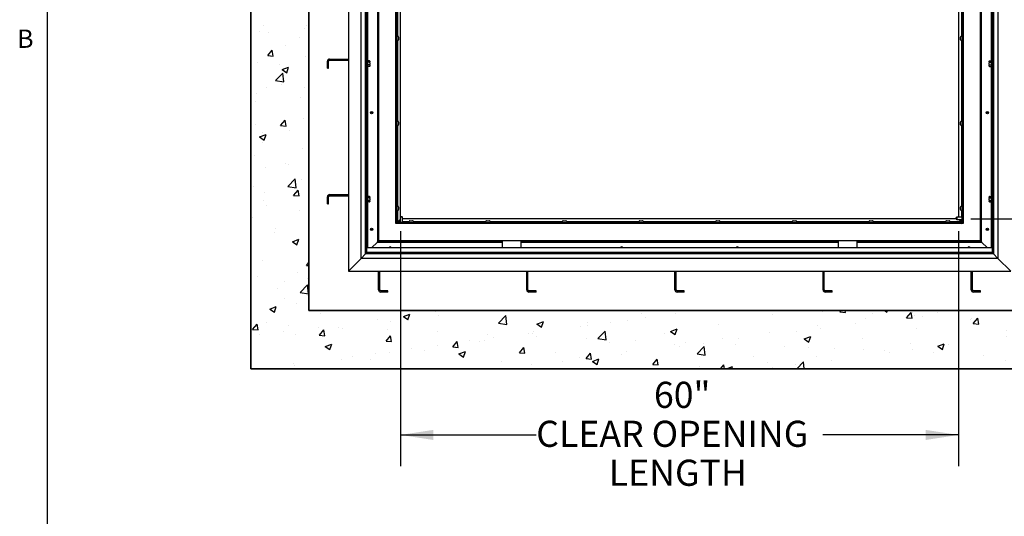
# Paper-space layout 'Sheet2' of a CAD drawing. Units: inches. Extents: x 0.1 to 10.8, y 0.2 to 8.4.
# Drawn here: x 0.2 to 4.1, y 4.4 to 6.3 of the extents above; entities that cross this region are included whole.
import ezdxf

# ---------------------------------------------------------------- set-up
doc = ezdxf.new("R2010")
doc.units = ezdxf.units.IN
doc.header["$MEASUREMENT"] = 0
doc.layers.add('FORMAT', color=7, linetype='Continuous')
doc.styles.add('SLDTEXTSTYLE0', font='TXT', dxfattribs={"width": 0.605})
doc.dimstyles.new('SLDDIMSTYLE5', dxfattribs={"dimtxt": 0.101115, "dimasz": 0.13, "dimexe": 0, "dimexo": 0.0625, "dimgap": 0.025279, "dimtad": 0, "dimtih": 1, "dimtoh": 1, "dimlfac": 27, "dimrnd": 1e-09, "dimzin": 12, "dimdsep": 46, "dimlunit": 5, "dimtxsty": 'SLDTEXTSTYLE0', "dimsah": 1, "dimcen": 0.09, "dimadec": 0, "dimazin": 3, "dimtfac": 1, "dimtofl": 0, "dimtmove": 0, "dimatfit": 3, "dimfxl": 0, "dimfrac": 2, "dimtolj": 1, "dimtzin": 12, "dimarcsym": 0})

# ---------------------------------------------------------------- blocks, each defined once
blk = doc.blocks.new('_D_11')
at = {"layer": 'FORMAT'}
for p, q in [((1.7385, 5.4984), (1.7385, 4.5618)), ((3.9608, 5.4984), (3.9608, 4.5618)), ((1.7385, 4.6868), (2.2787, 4.6868)), ((3.9608, 4.6868), (3.4206, 4.6868))]:
    blk.add_line(p, q, dxfattribs=at)
for points in [[(1.7385, 4.6868), (1.8685, 4.6668), (1.8685, 4.7068)], [(3.9608, 4.6868), (3.8308, 4.7068), (3.8308, 4.6668)]]:
    blk.add_solid(points, dxfattribs=at)
at = {"layer": 'FORMAT', "attachment_point": 1, "style": 'SLDTEXTSTYLE0'}
for s, insert, char_height in [('60"', (2.7478, 4.8987), 0.10417), ('CLEAR OPENING', (2.2787, 4.7434), 0.104167), ('LENGTH', (2.568, 4.5881), 0.10417)]:
    blk.add_mtext(s, dxfattribs=dict(at, insert=insert, char_height=char_height))
blk = doc.blocks.new('_D_12')
at = {"layer": 'FORMAT'}
for p, q in [((3.6323, 7.0708), (5.1326, 7.0708)), ((5.0076, 7.0708), (5.0076, 6.6199)), ((5.0076, 5.5479), (5.0076, 5.9988)), ((4.0102, 5.5479), (5.1326, 5.5479))]:
    blk.add_line(p, q, dxfattribs=at)
for points in [[(5.0076, 7.0708), (4.9876, 6.9408), (5.0276, 6.9408)], [(5.0076, 5.5479), (5.0276, 5.6779), (4.9876, 5.6779)]]:
    blk.add_solid(points, dxfattribs=at)
at = {"layer": 'FORMAT', "attachment_point": 1, "style": 'SLDTEXTSTYLE0'}
for s, insert, char_height in [('41.12', (4.8093, 6.5989), 0.10417), ('"', (5.1565, 6.5989), 0.1042), ('CLEAR', (4.7761, 6.4436), 0.10417), ('OPENING', (4.6874, 6.2884), 0.10417), ('WIDTH', (4.78, 6.1331), 0.10417)]:
    blk.add_mtext(s, dxfattribs=dict(at, insert=insert, char_height=char_height))

psp = doc.layouts.new('Sheet2')

# ---------------------------------------------------------------- hatches: boundary and pattern name
at = {"layer": 'FORMAT'}
h = psp.add_hatch(dxfattribs=at)
h.set_pattern_fill('AR-CONC', color=256, scale=0.037037, style=0)
h.paths.add_polyline_path([(4.5579864, 4.9506562), (4.5579864, 7.9228784), (1.1413197, 7.9228784), (1.1413197, 4.9506562)], flags=0)
h.paths.add_polyline_path([(1.3728012, 7.6913969), (4.3265049, 7.6913969), (4.3265049, 5.1821377), (1.3728012, 5.1821377)], flags=0)

# ---------------------------------------------------------------- linework, layer by layer
at = {"color": 8, "linetype": 'Continuous', "lineweight": 18}
psp.add_line((0.329927, 8.1920732), (0.329927, 0.3920732), dxfattribs=at)
at = {"color": 7, "linetype": 'Continuous', "lineweight": 25}
for p, q in [((1.5302086, 7.5339895), (1.5302086, 5.3395451)), ((1.5811716, 5.390471), (1.5811716, 7.4830636)), ((1.5990975, 5.4083969), (1.5990975, 7.4651377)), ((1.6042827, 5.4135821), (1.6042827, 7.4599525)), ((4.0927086, 5.4321377), (4.0927086, 7.4576006)), ((4.0950234, 7.4599525), (4.0950234, 5.4135821)), ((4.1002086, 7.4651377), (4.1002086, 5.4083969)), ((4.1181345, 7.4830636), (4.1181345, 5.390471)), ((4.0533568, 5.4552858), (4.0533568, 7.4143031)), ((4.0484481, 7.4119988), (4.0484481, 5.4615358)), ((4.0487271, 5.4599154), (4.0487271, 7.4136191)), ((1.6065975, 7.2793599), (1.6065975, 5.4321377)), ((1.6459493, 7.2932488), (1.6459493, 5.4552858)), ((1.650579, 7.2932488), (1.650579, 5.4599154)), ((1.650858, 5.4615358), (1.650858, 7.2932488)), ((1.7200234, 5.5293599), (1.7200234, 7.2303784)), ((1.7223753, 5.5371006), (1.7223753, 7.2303784)), ((1.7385419, 5.5571377), (1.7385419, 7.2303784)), ((3.9607642, 7.2303784), (3.9607642, 5.5546932)), ((3.9769308, 7.2303784), (3.9769308, 5.5371006)), ((1.7268382, 6.2760152), (1.7268382, 6.5975758)), ((1.1413197, 4.9506562), (1.1413197, 6.4367673)), ((1.3728012, 5.1821377), (1.3728012, 6.4367673)), ((3.9724679, 6.4367673), (3.9724679, 6.2759587)), ((3.9792827, 6.4367673), (3.9792827, 5.5293599)), ((1.7234864, 6.2762432), (1.7258939, 6.2760326)), ((1.7258939, 6.2588705), (1.7234864, 6.2586598)), ((1.7268382, 5.9373272), (1.7268382, 6.2588878)), ((1.7293568, 6.2589677), (1.7293568, 6.2759353)), ((1.7294964, 6.2750296), (1.7293568, 6.2750653)), ((1.7293568, 6.2598377), (1.7294964, 6.2598734)), ((1.7294964, 6.2750296), (1.7297648, 6.274961)), ((1.7297648, 6.259942), (1.7294964, 6.2598734)), ((1.7304875, 6.272655), (1.7304875, 6.262248)), ((3.9688186, 6.2621915), (3.9688186, 6.2725985)), ((3.9695413, 6.2749045), (3.9698097, 6.2749731)), ((3.9698097, 6.2598169), (3.9695413, 6.2598855)), ((3.9699493, 6.2750088), (3.9698097, 6.2749731)), ((3.9698097, 6.2598169), (3.9699493, 6.2597811)), ((3.9699493, 6.2758788), (3.9699493, 6.2589111)), ((3.9724679, 6.2588313), (3.9724679, 5.9372706)), ((3.9734122, 6.275976), (3.9758197, 6.2761867)), ((3.9758197, 6.2586033), (3.9734122, 6.2588139)), ((1.4468753, 6.148187), (1.4468753, 6.1765574)), ((1.4515049, 6.148187), (1.4515049, 6.1765574)), ((1.4555419, 6.1852241), (1.5302086, 6.1852241)), ((1.4555419, 6.1805944), (1.5302086, 6.1805944)), ((1.6068753, 6.1805944), (1.6065975, 6.1805944)), ((1.6068753, 6.1528167), (1.6068753, 6.1805944)), ((1.6151761, 6.1773972), (1.6068753, 6.1773972)), ((1.6151761, 6.1720514), (1.6068753, 6.1720514)), ((1.6151761, 6.1613597), (1.6068753, 6.1613597)), ((1.6157642, 6.1763787), (1.6151761, 6.1773972)), ((1.6157642, 6.176124), (1.6151761, 6.1773972)), ((1.6157642, 6.1600864), (1.6151761, 6.1613597)), ((1.6157642, 6.176124), (1.6157642, 6.1763787)), ((1.6157642, 6.176124), (1.6157642, 6.1733247)), ((1.6157642, 6.1695048), (1.6157642, 6.1733247)), ((1.6157642, 6.1695048), (1.6157642, 6.1639063)), ((1.6157642, 6.1600864), (1.6157642, 6.1639063)), ((1.6157642, 6.1600864), (1.6157642, 6.1572872)), ((4.08413, 6.1773972), (4.0835419, 6.1763787)), ((4.0835419, 6.1763787), (4.0835419, 6.176124)), ((4.0835419, 6.1733247), (4.0835419, 6.176124)), ((4.0835419, 6.1733247), (4.08413, 6.1720514)), ((4.0835419, 6.1733247), (4.0835419, 6.1695048)), ((4.0835419, 6.1639063), (4.0835419, 6.1695048)), ((4.0835419, 6.1639063), (4.0835419, 6.1600864)), ((4.0835419, 6.1572872), (4.0835419, 6.1600864)), ((4.08413, 6.1773972), (4.0924308, 6.1773972)), ((4.08413, 6.1720514), (4.0924308, 6.1720514)), ((4.08413, 6.1613597), (4.0924308, 6.1613597)), ((4.0927086, 6.1805944), (4.0924308, 6.1805944)), ((4.0924308, 6.1805944), (4.0924308, 6.1528167)), ((1.4468753, 6.148187), (1.4515049, 6.148187)), ((1.6065975, 6.1528167), (1.6068753, 6.1528167)), ((1.6151761, 6.1560139), (1.6068753, 6.1560139)), ((1.6151761, 6.1560139), (1.6157642, 6.1570324)), ((1.6157642, 6.1570324), (1.6157642, 6.1572872)), ((4.0835419, 6.1572872), (4.08413, 6.1560139)), ((4.0835419, 6.1572872), (4.0835419, 6.1570324)), ((4.0835419, 6.1570324), (4.08413, 6.1560139)), ((4.08413, 6.1560139), (4.0924308, 6.1560139)), ((4.0924308, 6.1528167), (4.0927086, 6.1528167)), ((1.7234864, 5.9375551), (1.7258939, 5.9373445)), ((1.7293568, 5.9202796), (1.7293568, 5.9372473)), ((1.7294964, 5.9363416), (1.7293568, 5.9363773)), ((1.7294964, 5.9363416), (1.7297648, 5.9362729)), ((1.7304875, 5.9339669), (1.7304875, 5.9235599)), ((3.9688186, 5.9235034), (3.9688186, 5.9339104)), ((3.9695413, 5.9362164), (3.9698097, 5.9362851)), ((3.9699493, 5.9363208), (3.9698097, 5.9362851)), ((3.9699493, 5.9371908), (3.9699493, 5.9202231)), ((3.9734122, 5.937288), (3.9758197, 5.9374986)), ((1.7258939, 5.9201824), (1.7234864, 5.9199717)), ((1.7268382, 5.5986391), (1.7268382, 5.9201997)), ((1.7293568, 5.9211496), (1.7294964, 5.9211853)), ((1.7297648, 5.9212539), (1.7294964, 5.9211853)), ((3.9698097, 5.9211288), (3.9695413, 5.9211974)), ((3.9698097, 5.9211288), (3.9699493, 5.9210931)), ((3.9724679, 5.9201432), (3.9724679, 5.5985826)), ((3.9758197, 5.9199152), (3.9734122, 5.9201259)), ((1.4468753, 5.6080636), (1.4468753, 5.6364339)), ((1.4515049, 5.6080636), (1.4515049, 5.6364339)), ((1.4555419, 5.6451006), (1.5302086, 5.6451006)), ((1.4555419, 5.640471), (1.5302086, 5.640471)), ((1.6068753, 5.640471), (1.6065975, 5.640471)), ((1.6065975, 5.6126932), (1.6068753, 5.6126932)), ((1.6068753, 5.6126932), (1.6068753, 5.640471)), ((1.6151761, 5.6372738), (1.6068753, 5.6372738)), ((1.6151761, 5.6319279), (1.6068753, 5.6319279)), ((1.6151761, 5.6212363), (1.6068753, 5.6212363)), ((1.6151761, 5.6158904), (1.6068753, 5.6158904)), ((1.6157642, 5.6362553), (1.6151761, 5.6372738)), ((1.6157642, 5.6360005), (1.6151761, 5.6372738)), ((1.6157642, 5.619963), (1.6151761, 5.6212363)), ((1.6151761, 5.6158904), (1.6157642, 5.6169089)), ((1.6157642, 5.6360005), (1.6157642, 5.6362553)), ((1.6157642, 5.6360005), (1.6157642, 5.6332012)), ((1.6157642, 5.6293814), (1.6157642, 5.6332012)), ((1.6157642, 5.6293814), (1.6157642, 5.6237828)), ((1.6157642, 5.619963), (1.6157642, 5.6237828)), ((1.6157642, 5.619963), (1.6157642, 5.6171637)), ((1.6157642, 5.6169089), (1.6157642, 5.6171637)), ((4.08413, 5.6372738), (4.0835419, 5.6362553)), ((4.0835419, 5.6362553), (4.0835419, 5.6360005)), ((4.0835419, 5.6332012), (4.0835419, 5.6360005)), ((4.0835419, 5.6332012), (4.0835419, 5.6293814)), ((4.0835419, 5.6332012), (4.08413, 5.6319279)), ((4.0835419, 5.6237828), (4.0835419, 5.6293814)), ((4.0835419, 5.6237828), (4.0835419, 5.619963)), ((4.0835419, 5.6171637), (4.0835419, 5.619963)), ((4.0835419, 5.6171637), (4.08413, 5.6158904)), ((4.0835419, 5.6171637), (4.0835419, 5.6169089)), ((4.0835419, 5.6169089), (4.08413, 5.6158904)), ((4.08413, 5.6372738), (4.0924308, 5.6372738)), ((4.08413, 5.6319279), (4.0924308, 5.6319279)), ((4.08413, 5.6212363), (4.0924308, 5.6212363)), ((4.08413, 5.6158904), (4.0924308, 5.6158904)), ((4.0927086, 5.640471), (4.0924308, 5.640471)), ((4.0924308, 5.640471), (4.0924308, 5.6126932)), ((4.0924308, 5.6126932), (4.0927086, 5.6126932)), ((1.4468753, 5.6080636), (1.4515049, 5.6080636)), ((1.7234864, 5.598867), (1.7258939, 5.5986564)), ((1.7258939, 5.5814943), (1.7234864, 5.5812837)), ((1.7268382, 5.5361747), (1.7268382, 5.5815116)), ((1.7293568, 5.5815915), (1.7293568, 5.5985592)), ((1.7294964, 5.5976535), (1.7293568, 5.5976892)), ((1.7293568, 5.5824615), (1.7294964, 5.5824972)), ((1.7294964, 5.5976535), (1.7297648, 5.5975849)), ((1.7297648, 5.5825659), (1.7294964, 5.5824972)), ((1.7304875, 5.5952788), (1.7304875, 5.5848719)), ((3.9688186, 5.5848153), (3.9688186, 5.5952223)), ((3.9695413, 5.5975283), (3.9698097, 5.597597)), ((3.9698097, 5.5824407), (3.9695413, 5.5825093)), ((3.9699493, 5.5976327), (3.9698097, 5.597597)), ((3.9698097, 5.5824407), (3.9699493, 5.582405)), ((3.9699493, 5.5985027), (3.9699493, 5.581535)), ((3.9724679, 5.5814551), (3.9724679, 5.5546932)), ((3.9734122, 5.5985999), (3.9758197, 5.5988105)), ((3.9758197, 5.5812272), (3.9734122, 5.5814378)), ((1.7200234, 5.5371006), (1.7223753, 5.5371006)), ((1.7200234, 5.5352488), (1.7201239, 5.5352488)), ((1.7222086, 5.5317117), (1.7222086, 5.5322595)), ((1.7222086, 5.5317117), (1.7222086, 5.5293599)), ((1.7277642, 5.5317117), (1.7222086, 5.5317117)), ((1.7223753, 5.5362117), (1.7223753, 5.5371006)), ((1.7570605, 5.5338969), (1.7246901, 5.5338969)), ((1.7277642, 5.5315451), (1.7246901, 5.5315451)), ((1.7360975, 5.5459642), (1.7268382, 5.536705)), ((1.7360975, 5.5361747), (1.7268382, 5.5361747)), ((1.7273685, 5.5361747), (1.7360975, 5.5449037)), ((3.9715419, 5.5317117), (1.7277642, 5.5317117)), ((1.7277642, 5.5317117), (1.7277642, 5.5293599)), ((1.7377012, 5.5571377), (1.7360975, 5.5543599)), ((1.7360975, 5.5543599), (1.7360975, 5.5338969)), ((1.7453568, 5.5543599), (1.7360975, 5.5543599)), ((1.7377012, 5.5571377), (1.743753, 5.5571377)), ((1.7453568, 5.5543599), (1.743753, 5.5571377)), ((1.7453568, 5.5338969), (1.7453568, 5.5543599)), ((3.9515049, 5.5478784), (1.7453568, 5.5478784)), ((1.7721751, 5.5361747), (1.7453568, 5.5361747)), ((1.7570605, 5.5317117), (1.7570605, 5.5338969)), ((1.7719472, 5.5328228), (1.7721578, 5.5352303)), ((1.7892227, 5.5386933), (1.772255, 5.5386933)), ((1.7731607, 5.5388329), (1.773125, 5.5386933)), ((1.7731607, 5.5388329), (1.7732293, 5.5391012)), ((1.7755353, 5.5398239), (1.7859423, 5.5398239)), ((1.7882483, 5.5391012), (1.788317, 5.5388329)), ((1.7883527, 5.5386933), (1.788317, 5.5388329)), ((2.0775792, 5.5361747), (1.7893026, 5.5361747)), ((1.7893199, 5.5352303), (1.7895305, 5.5328228)), ((2.0773512, 5.5328228), (2.0775618, 5.5352303)), ((2.0946267, 5.5386933), (2.077659, 5.5386933)), ((2.0785647, 5.5388329), (2.078529, 5.5386933)), ((2.0785647, 5.5388329), (2.0786334, 5.5391012)), ((2.0809394, 5.5398239), (2.0913464, 5.5398239)), ((2.0936524, 5.5391012), (2.093721, 5.5388329)), ((2.0937567, 5.5386933), (2.093721, 5.5388329)), ((2.3829832, 5.5361747), (2.0947066, 5.5361747)), ((2.0947239, 5.5352303), (2.0949346, 5.5328228)), ((2.3827553, 5.5328228), (2.3829659, 5.5352303)), ((2.4000308, 5.5386933), (2.3830631, 5.5386933)), ((2.3839688, 5.5388329), (2.3839331, 5.5386933)), ((2.3839688, 5.5388329), (2.3840374, 5.5391012)), ((2.3863434, 5.5398239), (2.3967504, 5.5398239)), ((2.3990564, 5.5391012), (2.3991251, 5.5388329)), ((2.3991608, 5.5386933), (2.3991251, 5.5388329)), ((2.6883873, 5.5361747), (2.4001107, 5.5361747)), ((2.400128, 5.5352303), (2.4003386, 5.5328228)), ((2.6881593, 5.5328228), (2.6883699, 5.5352303)), ((2.7054348, 5.5386933), (2.6884671, 5.5386933)), ((2.6893729, 5.5388329), (2.6893371, 5.5386933)), ((2.6893729, 5.5388329), (2.6894415, 5.5391012)), ((2.6917475, 5.5398239), (2.7021545, 5.5398239)), ((2.7044605, 5.5391012), (2.7045291, 5.5388329)), ((2.7045648, 5.5386933), (2.7045291, 5.5388329)), ((2.9937913, 5.5361747), (2.7055147, 5.5361747)), ((2.705532, 5.5352303), (2.7057427, 5.5328228)), ((2.9935634, 5.5328228), (2.993774, 5.5352303)), ((3.0108389, 5.5386933), (2.9938712, 5.5386933)), ((2.9947769, 5.5388329), (2.9947412, 5.5386933)), ((2.9947769, 5.5388329), (2.9948455, 5.5391012)), ((2.9971515, 5.5398239), (3.0075585, 5.5398239)), ((3.0098645, 5.5391012), (3.0099332, 5.5388329)), ((3.0099689, 5.5386933), (3.0099332, 5.5388329)), ((3.2991954, 5.5361747), (3.0109188, 5.5361747)), ((3.0109361, 5.5352303), (3.0111467, 5.5328228)), ((3.2989674, 5.5328228), (3.299178, 5.5352303)), ((3.3162429, 5.5386933), (3.2992753, 5.5386933)), ((3.300181, 5.5388329), (3.3001452, 5.5386933)), ((3.300181, 5.5388329), (3.3002496, 5.5391012)), ((3.3025556, 5.5398239), (3.3129626, 5.5398239)), ((3.3152686, 5.5391012), (3.3153372, 5.5388329)), ((3.3153729, 5.5386933), (3.3153372, 5.5388329)), ((3.6045994, 5.5361747), (3.3163228, 5.5361747)), ((3.3163401, 5.5352303), (3.3165508, 5.5328228)), ((3.6043715, 5.5328228), (3.6045821, 5.5352303)), ((3.621647, 5.5386933), (3.6046793, 5.5386933)), ((3.605585, 5.5388329), (3.6055493, 5.5386933)), ((3.605585, 5.5388329), (3.6056536, 5.5391012)), ((3.6079597, 5.5398239), (3.6183666, 5.5398239)), ((3.6206726, 5.5391012), (3.6207413, 5.5388329)), ((3.620777, 5.5386933), (3.6207413, 5.5388329)), ((3.9100035, 5.5361747), (3.6217269, 5.5361747)), ((3.6217442, 5.5352303), (3.6219548, 5.5328228)), ((3.9097755, 5.5328228), (3.9099862, 5.5352303)), ((3.927051, 5.5386933), (3.9100834, 5.5386933)), ((3.9109891, 5.5388329), (3.9109534, 5.5386933)), ((3.9109891, 5.5388329), (3.9110577, 5.5391012)), ((3.9133637, 5.5398239), (3.9237707, 5.5398239)), ((3.9260767, 5.5391012), (3.9261453, 5.5388329)), ((3.9261811, 5.5386933), (3.9261453, 5.5388329)), ((3.9724679, 5.5361747), (3.9271309, 5.5361747)), ((3.9271483, 5.5352303), (3.9273589, 5.5328228)), ((3.9542827, 5.5546932), (3.9515049, 5.5530895)), ((3.9515049, 5.5489081), (3.9515049, 5.5530895)), ((3.9515049, 5.5470377), (3.9515049, 5.5489081)), ((3.9515049, 5.5470377), (3.9542827, 5.5454339)), ((3.9747456, 5.5546932), (3.9542827, 5.5546932)), ((3.9542827, 5.5546932), (3.9542827, 5.5482958)), ((3.9542827, 5.5482958), (3.9542827, 5.5454339)), ((3.9542827, 5.5454339), (3.9747456, 5.5454339)), ((3.9626783, 5.5454339), (3.9719376, 5.5361747)), ((3.9724679, 5.536705), (3.9637389, 5.5454339)), ((3.9715419, 5.5293599), (3.9715419, 5.5317117)), ((3.9724308, 5.5317117), (3.9715419, 5.5317117)), ((3.9724679, 5.5454339), (3.9724679, 5.5361747)), ((3.9747456, 5.5663969), (3.9747456, 5.5340265)), ((3.9769308, 5.5663969), (3.9747456, 5.5663969)), ((3.9769308, 5.5315451), (3.976383, 5.5315451)), ((3.9769308, 5.5371006), (3.9792827, 5.5371006)), ((3.9769308, 5.5371006), (3.9769308, 5.5315451)), ((3.9769308, 5.5315451), (3.9792827, 5.5315451)), ((3.9770975, 5.5371006), (3.9770975, 5.5340265)), ((3.9792827, 5.5293599), (1.7200234, 5.5293599)), ((3.9733938, 5.5293599), (3.9733938, 5.5294603)), ((1.6228012, 5.4321377), (1.6459493, 5.4552858)), ((1.6459493, 5.4552858), (1.650579, 5.4599154)), ((1.6459493, 5.4552858), (2.1436345, 5.4552858)), ((1.650579, 5.4612802), (1.6507217, 5.4615358)), ((1.650579, 5.4599154), (2.1436345, 5.4599154)), ((1.6507217, 5.4615358), (1.650858, 5.4615358)), ((1.6521993, 5.4600582), (1.6519437, 5.4599154)), ((1.6521993, 5.4601945), (1.6521993, 5.4600582)), ((4.0471068, 5.4601945), (1.6521993, 5.4601945)), ((2.2177086, 5.4599154), (2.1436345, 5.4599154)), ((2.1436345, 5.4599154), (2.1436345, 5.4321377)), ((2.2177086, 5.4599154), (2.2177086, 5.4321377)), ((2.2177086, 5.4599154), (3.4815975, 5.4599154)), ((2.2177086, 5.4552858), (3.4815975, 5.4552858)), ((3.5556716, 5.4599154), (3.4815975, 5.4599154)), ((3.4815975, 5.4599154), (3.4815975, 5.4321377)), ((3.5556716, 5.4599154), (3.5556716, 5.4321377)), ((3.5556716, 5.4599154), (4.0487271, 5.4599154)), ((3.5556716, 5.4552858), (4.0533568, 5.4552858)), ((4.0471068, 5.4600582), (4.0471068, 5.4601945)), ((4.0473624, 5.4599154), (4.0471068, 5.4600582)), ((4.0484481, 5.4615358), (4.0485844, 5.4615358)), ((4.0485844, 5.4615358), (4.0487271, 5.4612802)), ((4.0487271, 5.4599154), (4.0533568, 5.4552858)), ((4.0533568, 5.4552858), (4.0765049, 5.4321377)), ((1.5990605, 5.4084339), (1.6042456, 5.4136191)), ((1.6042827, 5.4135821), (1.5990975, 5.4083969)), ((4.0950605, 5.4136191), (1.6042456, 5.4136191)), ((4.0950234, 5.4321377), (1.6042827, 5.4321377)), ((4.1002086, 5.4083969), (4.0950234, 5.4135821)), ((4.0950605, 5.4136191), (4.1002456, 5.4084339)), ((1.5302086, 5.3395451), (1.5811716, 5.390508)), ((1.5811345, 5.390508), (1.5990605, 5.4084339)), ((4.1181716, 5.390508), (1.5811345, 5.390508)), ((1.5990975, 5.4083969), (1.5811716, 5.390471)), ((4.1002456, 5.4084339), (1.5990605, 5.4084339)), ((4.1181345, 5.390471), (4.1002086, 5.4083969)), ((4.1002456, 5.4084339), (4.1181716, 5.390508)), ((4.1181345, 5.390508), (4.1690975, 5.3395451)), ((1.5302086, 5.3395451), (4.1690975, 5.3395451)), ((1.650579, 5.2648784), (1.650579, 5.3395451)), ((1.6552086, 5.2648784), (1.6552086, 5.3395451)), ((2.2408568, 5.2648784), (2.2408568, 5.3395451)), ((2.2454864, 5.2648784), (2.2454864, 5.3395451)), ((2.8311345, 5.2648784), (2.8311345, 5.3395451)), ((2.8357642, 5.2648784), (2.8357642, 5.3395451)), ((3.4214123, 5.2648784), (3.4214123, 5.3395451)), ((3.4260419, 5.2648784), (3.4260419, 5.3395451)), ((4.0116901, 5.2648784), (4.0116901, 5.3395451)), ((4.0163197, 5.2648784), (4.0163197, 5.3395451)), ((1.687616, 5.2608414), (1.6592456, 5.2608414)), ((1.687616, 5.2562117), (1.687616, 5.2608414)), ((2.2778938, 5.2608414), (2.2495234, 5.2608414)), ((2.2778938, 5.2562117), (2.2778938, 5.2608414)), ((2.8681716, 5.2608414), (2.8398012, 5.2608414)), ((2.8681716, 5.2562117), (2.8681716, 5.2608414)), ((3.4584493, 5.2608414), (3.430079, 5.2608414)), ((3.4584493, 5.2562117), (3.4584493, 5.2608414)), ((4.0487271, 5.2608414), (4.0203568, 5.2608414)), ((4.0487271, 5.2562117), (4.0487271, 5.2608414)), ((1.687616, 5.2562117), (1.6592456, 5.2562117)), ((2.2778938, 5.2562117), (2.2495234, 5.2562117)), ((2.8681716, 5.2562117), (2.8398012, 5.2562117)), ((3.4584493, 5.2562117), (3.430079, 5.2562117)), ((4.0487271, 5.2562117), (4.0203568, 5.2562117)), ((4.3265049, 5.1821377), (1.3728012, 5.1821377)), ((4.5579864, 4.9506562), (1.1413197, 4.9506562))]:
    psp.add_line(p, q, dxfattribs=at)
for centre, radius in [((1.6228012, 5.9714895), 0.0046296), ((1.6228012, 5.9714895), 0.0030259), ((4.0765049, 5.9714895), 0.0046296), ((4.0765049, 5.9714895), 0.0030259), ((1.6228012, 5.5062117), 0.0046296), ((1.6228012, 5.5062117), 0.0030259), ((4.0765049, 5.5062117), 0.0046296), ((4.0765049, 5.5062117), 0.0030259)]:
    psp.add_circle(centre, radius, dxfattribs=at)
for centre, radius, start, end in [((1.7278881, 6.2731066), 0.0026383, 350.1436912, 44.658679), ((1.7278881, 6.2617964), 0.0026383, 315.341321, 9.8563088), ((3.971418, 6.2730501), 0.0026383, 135.341321, 189.8563088), ((3.971418, 6.2617399), 0.0026383, 170.1436912, 224.658679), ((1.4555419, 6.1765574), 0.0086667, 90, 180), ((1.4555419, 6.1765574), 0.004037, 90, 180), ((1.7278881, 5.9344185), 0.0026383, 350.1436912, 44.658679), ((1.7278881, 5.9231083), 0.0026383, 315.341321, 9.8563088), ((3.971418, 5.934362), 0.0026383, 135.341321, 189.8563088), ((3.971418, 5.9230518), 0.0026383, 170.1436912, 224.658679), ((1.4555419, 5.6364339), 0.0086667, 90, 180), ((1.4555419, 5.6364339), 0.004037, 90, 180), ((1.7278881, 5.5957305), 0.0026383, 350.1436912, 44.658679), ((1.7278881, 5.5844202), 0.0026383, 315.341321, 9.8563088), ((3.971418, 5.5956739), 0.0026383, 135.341321, 189.8563088), ((3.971418, 5.5843637), 0.0026383, 170.1436912, 224.658679), ((1.7246901, 5.5362117), 0.0046667, 180, 270), ((1.7246901, 5.5362117), 0.0023148, 180, 270), ((1.7750837, 5.5372246), 0.0026383, 80.1436912, 134.658679), ((1.7863939, 5.5372246), 0.0026383, 45.341321, 99.8563088), ((2.0804878, 5.5372246), 0.0026383, 80.1436912, 134.658679), ((2.091798, 5.5372246), 0.0026383, 45.341321, 99.8563088), ((2.3858918, 5.5372246), 0.0026383, 80.1436912, 134.658679), ((2.397202, 5.5372246), 0.0026383, 45.341321, 99.8563088), ((2.6912959, 5.5372246), 0.0026383, 80.1436912, 134.658679), ((2.7026061, 5.5372246), 0.0026383, 45.341321, 99.8563088), ((2.9966999, 5.5372246), 0.0026383, 80.1436912, 134.658679), ((3.0080102, 5.5372246), 0.0026383, 45.341321, 99.8563088), ((3.302104, 5.5372246), 0.0026383, 80.1436912, 134.658679), ((3.3134142, 5.5372246), 0.0026383, 45.341321, 99.8563088), ((3.607508, 5.5372246), 0.0026383, 80.1436912, 134.658679), ((3.6188183, 5.5372246), 0.0026383, 45.341321, 99.8563088), ((3.9129121, 5.5372246), 0.0026383, 80.1436912, 134.658679), ((3.9242223, 5.5372246), 0.0026383, 45.341321, 99.8563088), ((3.9724308, 5.5340265), 0.0046667, 270, 0), ((3.9724308, 5.5340265), 0.0023148, 270, 0), ((1.6968753, 5.4321377), 0.0046296, 0, 180), ((1.6968753, 5.4321377), 0.0030259, 0, 180), ((2.6190975, 5.4321377), 0.0046296, 0, 180), ((2.6190975, 5.4321377), 0.0030259, 0, 180), ((3.0802086, 5.4321377), 0.0046296, 0, 180), ((3.0802086, 5.4321377), 0.0030259, 0, 180), ((4.0024308, 5.4321377), 0.0046296, 0, 180), ((4.0024308, 5.4321377), 0.0030259, 0, 180), ((1.6592456, 5.2648784), 0.0086667, 180, 270), ((1.6592456, 5.2648784), 0.004037, 180, 270), ((2.2495234, 5.2648784), 0.0086667, 180, 270), ((2.2495234, 5.2648784), 0.004037, 180, 270), ((2.8398012, 5.2648784), 0.0086667, 180, 270), ((2.8398012, 5.2648784), 0.004037, 180, 270), ((3.430079, 5.2648784), 0.0086667, 180, 270), ((3.430079, 5.2648784), 0.004037, 180, 270), ((4.0203568, 5.2648784), 0.0086667, 180, 270), ((4.0203568, 5.2648784), 0.004037, 180, 270)]:
    psp.add_arc(centre, radius, start, end, dxfattribs=at)
for points in [[(1.7234864, 6.2762432), (1.7233408, 6.2762513), (1.7230496, 6.2762675), (1.7226823, 6.2762918), (1.7224254, 6.2763161), (1.722392, 6.2763323), (1.7223753, 6.2763404)], [(1.7223753, 6.2585626), (1.722392, 6.2585707), (1.7224254, 6.2585869), (1.7226823, 6.2586112), (1.7230496, 6.2586355), (1.7233408, 6.2586517), (1.7234864, 6.2586598)], [(1.7258939, 6.2760326), (1.7263476, 6.2760245), (1.7272552, 6.2760083), (1.7283999, 6.2759839), (1.7292007, 6.2759596), (1.7293048, 6.2759434), (1.7293568, 6.2759353)], [(1.7293568, 6.2589677), (1.7293048, 6.2589596), (1.7292007, 6.2589434), (1.7283999, 6.2589191), (1.7272552, 6.2588948), (1.7263476, 6.2588786), (1.7258939, 6.2588705)], [(3.9699493, 6.2758788), (3.9700013, 6.2758869), (3.9701054, 6.2759031), (3.9709062, 6.2759274), (3.9720509, 6.2759517), (3.9729585, 6.2759679), (3.9734122, 6.275976)], [(3.9734122, 6.2588139), (3.9729585, 6.258822), (3.9720509, 6.2588382), (3.9709062, 6.2588625), (3.9701054, 6.2588868), (3.9700013, 6.258903), (3.9699493, 6.2589111)], [(3.9769308, 6.2762839), (3.9769141, 6.2762758), (3.9768807, 6.2762596), (3.9766238, 6.2762353), (3.9762565, 6.276211), (3.9759653, 6.2761948), (3.9758197, 6.2761867)], [(3.9758197, 6.2586033), (3.9759653, 6.2585952), (3.9762565, 6.258579), (3.9766238, 6.2585547), (3.9768807, 6.2585304), (3.9769141, 6.2585142), (3.9769308, 6.2585061)], [(1.7234864, 5.9375551), (1.7233408, 5.9375632), (1.7230496, 5.9375794), (1.7226823, 5.9376037), (1.7224254, 5.937628), (1.722392, 5.9376442), (1.7223753, 5.9376523)], [(1.7258939, 5.9373445), (1.7263476, 5.9373364), (1.7272552, 5.9373202), (1.7283999, 5.9372959), (1.7292007, 5.9372716), (1.7293048, 5.9372554), (1.7293568, 5.9372473)], [(3.9699493, 5.9371908), (3.9700013, 5.9371989), (3.9701054, 5.9372151), (3.9709062, 5.9372394), (3.9720509, 5.9372637), (3.9729585, 5.9372799), (3.9734122, 5.937288)], [(3.9769308, 5.9375958), (3.9769141, 5.9375877), (3.9768807, 5.9375715), (3.9766238, 5.9375472), (3.9762565, 5.9375229), (3.9759653, 5.9375067), (3.9758197, 5.9374986)], [(1.7223753, 5.9198745), (1.722392, 5.9198826), (1.7224254, 5.9198988), (1.7226823, 5.9199231), (1.7230496, 5.9199474), (1.7233408, 5.9199636), (1.7234864, 5.9199717)], [(1.7293568, 5.9202796), (1.7293048, 5.9202715), (1.7292007, 5.9202553), (1.7283999, 5.920231), (1.7272552, 5.9202067), (1.7263476, 5.9201905), (1.7258939, 5.9201824)], [(3.9734122, 5.9201259), (3.9729585, 5.920134), (3.9720509, 5.9201502), (3.9709062, 5.9201745), (3.9701054, 5.9201988), (3.9700013, 5.920215), (3.9699493, 5.9202231)], [(3.9758197, 5.9199152), (3.9759653, 5.9199071), (3.9762565, 5.9198909), (3.9766238, 5.9198666), (3.9768807, 5.9198423), (3.9769141, 5.9198261), (3.9769308, 5.919818)], [(1.7234864, 5.598867), (1.7233408, 5.5988751), (1.7230496, 5.5988913), (1.7226823, 5.5989156), (1.7224254, 5.5989399), (1.722392, 5.5989561), (1.7223753, 5.5989642)], [(1.7223753, 5.5811865), (1.722392, 5.5811946), (1.7224254, 5.5812108), (1.7226823, 5.5812351), (1.7230496, 5.5812594), (1.7233408, 5.5812756), (1.7234864, 5.5812837)], [(1.7258939, 5.5986564), (1.7263476, 5.5986483), (1.7272552, 5.5986321), (1.7283999, 5.5986078), (1.7292007, 5.5985835), (1.7293048, 5.5985673), (1.7293568, 5.5985592)], [(1.7293568, 5.5815915), (1.7293048, 5.5815834), (1.7292007, 5.5815672), (1.7283999, 5.5815429), (1.7272552, 5.5815186), (1.7263476, 5.5815024), (1.7258939, 5.5814943)], [(3.9699493, 5.5985027), (3.9700013, 5.5985108), (3.9701054, 5.598527), (3.9709062, 5.5985513), (3.9720509, 5.5985756), (3.9729585, 5.5985918), (3.9734122, 5.5985999)], [(3.9734122, 5.5814378), (3.9729585, 5.5814459), (3.9720509, 5.5814621), (3.9709062, 5.5814864), (3.9701054, 5.5815107), (3.9700013, 5.5815269), (3.9699493, 5.581535)], [(3.9769308, 5.5989077), (3.9769141, 5.5988996), (3.9768807, 5.5988834), (3.9766238, 5.5988591), (3.9762565, 5.5988348), (3.9759653, 5.5988186), (3.9758197, 5.5988105)], [(3.9758197, 5.5812272), (3.9759653, 5.5812191), (3.9762565, 5.5812029), (3.9766238, 5.5811786), (3.9768807, 5.5811543), (3.9769141, 5.5811381), (3.9769308, 5.58113)], [(1.7719472, 5.5328228), (1.7719391, 5.5326772), (1.7719228, 5.532386), (1.7718985, 5.5320188), (1.7718742, 5.5317618), (1.771858, 5.5317284), (1.7718499, 5.5317117)], [(1.7721578, 5.5352303), (1.7721659, 5.5356841), (1.7721821, 5.5365917), (1.7722064, 5.5377363), (1.7722307, 5.5385371), (1.7722469, 5.5386412), (1.772255, 5.5386933)], [(1.7892227, 5.5386933), (1.7892308, 5.5386412), (1.789247, 5.5385371), (1.7892713, 5.5377363), (1.7892956, 5.5365917), (1.7893118, 5.5356841), (1.7893199, 5.5352303)], [(1.7896277, 5.5317117), (1.7896196, 5.5317284), (1.7896034, 5.5317618), (1.7895791, 5.5320188), (1.7895548, 5.532386), (1.7895386, 5.5326772), (1.7895305, 5.5328228)], [(2.0773512, 5.5328228), (2.0773431, 5.5326772), (2.0773269, 5.532386), (2.0773026, 5.5320188), (2.0772783, 5.5317618), (2.0772621, 5.5317284), (2.077254, 5.5317117)], [(2.0775618, 5.5352303), (2.0775699, 5.5356841), (2.0775861, 5.5365917), (2.0776104, 5.5377363), (2.0776347, 5.5385371), (2.0776509, 5.5386412), (2.077659, 5.5386933)], [(2.0946267, 5.5386933), (2.0946348, 5.5386412), (2.094651, 5.5385371), (2.0946753, 5.5377363), (2.0946996, 5.5365917), (2.0947158, 5.5356841), (2.0947239, 5.5352303)], [(2.0950318, 5.5317117), (2.0950237, 5.5317284), (2.0950075, 5.5317618), (2.0949832, 5.5320188), (2.0949589, 5.532386), (2.0949427, 5.5326772), (2.0949346, 5.5328228)], [(2.3827553, 5.5328228), (2.3827472, 5.5326772), (2.382731, 5.532386), (2.3827067, 5.5320188), (2.3826824, 5.5317618), (2.3826661, 5.5317284), (2.382658, 5.5317117)], [(2.3829659, 5.5352303), (2.382974, 5.5356841), (2.3829902, 5.5365917), (2.3830145, 5.5377363), (2.3830388, 5.5385371), (2.383055, 5.5386412), (2.3830631, 5.5386933)], [(2.4000308, 5.5386933), (2.4000389, 5.5386412), (2.4000551, 5.5385371), (2.4000794, 5.5377363), (2.4001037, 5.5365917), (2.4001199, 5.5356841), (2.400128, 5.5352303)], [(2.4004358, 5.5317117), (2.4004277, 5.5317284), (2.4004115, 5.5317618), (2.4003872, 5.5320188), (2.4003629, 5.532386), (2.4003467, 5.5326772), (2.4003386, 5.5328228)], [(2.6881593, 5.5328228), (2.6881512, 5.5326772), (2.688135, 5.532386), (2.6881107, 5.5320188), (2.6880864, 5.5317618), (2.6880702, 5.5317284), (2.6880621, 5.5317117)], [(2.6883699, 5.5352303), (2.688378, 5.5356841), (2.6883942, 5.5365917), (2.6884185, 5.5377363), (2.6884428, 5.5385371), (2.688459, 5.5386412), (2.6884671, 5.5386933)], [(2.7054348, 5.5386933), (2.7054429, 5.5386412), (2.7054591, 5.5385371), (2.7054834, 5.5377363), (2.7055077, 5.5365917), (2.7055239, 5.5356841), (2.705532, 5.5352303)], [(2.7058399, 5.5317117), (2.7058318, 5.5317284), (2.7058156, 5.5317618), (2.7057913, 5.5320188), (2.705767, 5.532386), (2.7057508, 5.5326772), (2.7057427, 5.5328228)], [(2.9935634, 5.5328228), (2.9935553, 5.5326772), (2.9935391, 5.532386), (2.9935148, 5.5320188), (2.9934905, 5.5317618), (2.9934743, 5.5317284), (2.9934662, 5.5317117)], [(2.993774, 5.5352303), (2.9937821, 5.5356841), (2.9937983, 5.5365917), (2.9938226, 5.5377363), (2.9938469, 5.5385371), (2.9938631, 5.5386412), (2.9938712, 5.5386933)], [(3.0108389, 5.5386933), (3.010847, 5.5386412), (3.0108632, 5.5385371), (3.0108875, 5.5377363), (3.0109118, 5.5365917), (3.010928, 5.5356841), (3.0109361, 5.5352303)], [(3.0112439, 5.5317117), (3.0112358, 5.5317284), (3.0112196, 5.5317618), (3.0111953, 5.5320188), (3.011171, 5.532386), (3.0111548, 5.5326772), (3.0111467, 5.5328228)], [(3.2989674, 5.5328228), (3.2989593, 5.5326772), (3.2989431, 5.532386), (3.2989188, 5.5320188), (3.2988945, 5.5317618), (3.2988783, 5.5317284), (3.2988702, 5.5317117)], [(3.299178, 5.5352303), (3.2991861, 5.5356841), (3.2992023, 5.5365917), (3.2992266, 5.5377363), (3.299251, 5.5385371), (3.2992672, 5.5386412), (3.2992753, 5.5386933)], [(3.3162429, 5.5386933), (3.316251, 5.5386412), (3.3162672, 5.5385371), (3.3162915, 5.5377363), (3.3163158, 5.5365917), (3.316332, 5.5356841), (3.3163401, 5.5352303)], [(3.316648, 5.5317117), (3.3166399, 5.5317284), (3.3166237, 5.5317618), (3.3165994, 5.5320188), (3.3165751, 5.532386), (3.3165589, 5.5326772), (3.3165508, 5.5328228)], [(3.6043715, 5.5328228), (3.6043634, 5.5326772), (3.6043472, 5.532386), (3.6043229, 5.5320188), (3.6042986, 5.5317618), (3.6042824, 5.5317284), (3.6042743, 5.5317117)], [(3.6045821, 5.5352303), (3.6045902, 5.5356841), (3.6046064, 5.5365917), (3.6046307, 5.5377363), (3.604655, 5.5385371), (3.6046712, 5.5386412), (3.6046793, 5.5386933)], [(3.621647, 5.5386933), (3.6216551, 5.5386412), (3.6216713, 5.5385371), (3.6216956, 5.5377363), (3.6217199, 5.5365917), (3.6217361, 5.5356841), (3.6217442, 5.5352303)], [(3.622052, 5.5317117), (3.6220439, 5.5317284), (3.6220277, 5.5317618), (3.6220034, 5.5320188), (3.6219791, 5.532386), (3.6219629, 5.5326772), (3.6219548, 5.5328228)], [(3.9097755, 5.5328228), (3.9097674, 5.5326772), (3.9097512, 5.532386), (3.9097269, 5.5320188), (3.9097026, 5.5317618), (3.9096864, 5.5317284), (3.9096783, 5.5317117)], [(3.9099862, 5.5352303), (3.9099943, 5.5356841), (3.9100105, 5.5365917), (3.9100348, 5.5377363), (3.9100591, 5.5385371), (3.9100753, 5.5386412), (3.9100834, 5.5386933)], [(3.927051, 5.5386933), (3.9270591, 5.5386412), (3.9270753, 5.5385371), (3.9270996, 5.5377363), (3.927124, 5.5365917), (3.9271402, 5.5356841), (3.9271483, 5.5352303)], [(3.9274561, 5.5317117), (3.927448, 5.5317284), (3.9274318, 5.5317618), (3.9274075, 5.5320188), (3.9273832, 5.532386), (3.927367, 5.5326772), (3.9273589, 5.5328228)]]:
    psp.add_open_spline(points, degree=3, dxfattribs=at)
for points, knots in [([(1.6151761, 6.1720514), (1.6152701, 6.1722195), (1.6155047, 6.1726393), (1.6156669, 6.1730677), (1.6157642, 6.1733247)], [0, 0, 0, 0, 0.400313389, 1, 1, 1, 1]), ([(1.6157642, 6.1695048), (1.6157641, 6.1695049), (1.6156206, 6.1703642), (1.6153983, 6.1712078), (1.6151761, 6.1720514)], [0, 0, 0, 0, 0.000112243, 1, 1, 1, 1]), ([(1.6151761, 6.1613597), (1.6153445, 6.1619814), (1.6155724, 6.1628234), (1.6157244, 6.1636818), (1.6157642, 6.1639063)], [0, 0, 0, 0, 0.738437251, 1, 1, 1, 1]), ([(4.08413, 6.1773972), (4.084036, 6.1772292), (4.0838014, 6.1768093), (4.0836392, 6.1763809), (4.0835419, 6.176124)], [0, 0, 0, 0, 0.400313389, 1, 1, 1, 1]), ([(4.08413, 6.1720514), (4.0839616, 6.1714297), (4.0837337, 6.1705877), (4.0835817, 6.1697294), (4.0835419, 6.1695048)], [0, 0, 0, 0, 0.738437251, 1, 1, 1, 1]), ([(4.0835419, 6.1639063), (4.083542, 6.1639062), (4.0836855, 6.1630469), (4.0839078, 6.1622033), (4.08413, 6.1613597)], [0, 0, 0, 0, 0.000112243, 1, 1, 1, 1]), ([(4.08413, 6.1613597), (4.084036, 6.1611916), (4.0838014, 6.1607718), (4.0836392, 6.1603434), (4.0835419, 6.1600864)], [0, 0, 0, 0, 0.400313389, 1, 1, 1, 1]), ([(1.6151761, 6.1560139), (1.6152701, 6.156182), (1.6155047, 6.1566018), (1.6156669, 6.1570302), (1.6157642, 6.1572872)], [0, 0, 0, 0, 0.400313389, 1, 1, 1, 1]), ([(1.6151761, 5.6319279), (1.6152701, 5.632096), (1.6155047, 5.6325158), (1.6156669, 5.6329443), (1.6157642, 5.6332012)], [0, 0, 0, 0, 0.400313389, 1, 1, 1, 1]), ([(1.6157642, 5.6293814), (1.6157641, 5.6293815), (1.6156206, 5.6302408), (1.6153983, 5.6310844), (1.6151761, 5.6319279)], [0, 0, 0, 0, 0.000112243, 1, 1, 1, 1]), ([(1.6151761, 5.6212363), (1.6153445, 5.621858), (1.6155724, 5.6226999), (1.6157244, 5.6235583), (1.6157642, 5.6237828)], [0, 0, 0, 0, 0.738437251, 1, 1, 1, 1]), ([(1.6151761, 5.6158904), (1.6152701, 5.6160585), (1.6155047, 5.6164783), (1.6156669, 5.6169068), (1.6157642, 5.6171637)], [0, 0, 0, 0, 0.400313389, 1, 1, 1, 1]), ([(4.08413, 5.6372738), (4.084036, 5.6371057), (4.0838014, 5.6366859), (4.0836392, 5.6362574), (4.0835419, 5.6360005)], [0, 0, 0, 0, 0.400313389, 1, 1, 1, 1]), ([(4.08413, 5.6319279), (4.0839616, 5.6313062), (4.0837337, 5.6304643), (4.0835817, 5.6296059), (4.0835419, 5.6293814)], [0, 0, 0, 0, 0.738437251, 1, 1, 1, 1]), ([(4.0835419, 5.6237828), (4.083542, 5.6237827), (4.0836855, 5.6229234), (4.0839078, 5.6220798), (4.08413, 5.6212363)], [0, 0, 0, 0, 0.000112243, 1, 1, 1, 1]), ([(4.08413, 5.6212363), (4.084036, 5.6210682), (4.0838014, 5.6206483), (4.0836392, 5.6202199), (4.0835419, 5.619963)], [0, 0, 0, 0, 0.400313389, 1, 1, 1, 1])]:
    psp.add_open_spline(points, degree=3, knots=knots, dxfattribs=at)
at = {"layer": 'FORMAT'}
for p, q in [((0.329927, 8.1920732), (0.329927, 0.3920732)), ((1.1413197, 7.9228784), (1.1413197, 4.9506562)), ((1.1413197, 7.9228784), (1.1413197, 4.9506562)), ((1.3728012, 7.6913969), (1.3728012, 5.1821377)), ((1.3728012, 7.6913969), (1.3728012, 5.1821377)), ((1.3728012, 5.1821377), (4.3265049, 5.1821377)), ((1.3728012, 5.1821377), (4.3265049, 5.1821377)), ((1.1413197, 4.9506562), (4.5579864, 4.9506562)), ((1.1413197, 4.9506562), (4.5579864, 4.9506562))]:
    psp.add_line(p, q, dxfattribs=at)

# ---------------------------------------------------------------- texts
at = {"layer": 'FORMAT', "insert": (0.2108057, 6.3025245), "char_height": 0.0729167, "attachment_point": 1, "style": 'SLDTEXTSTYLE0'}
psp.add_mtext('B', dxfattribs=at)

# ---------------------------------------------------------------- dimensions: what is measured, and where the dimension line sits
at = {"layer": 'FORMAT'}
dim = psp.add_linear_dim(base=(5.0075982, 5.5478784), p1=(3.5822919, 7.0708414), p2=(3.9602339, 5.5478784), angle=90, text='<>"\\PCLEAR\\POPENING\\PWIDTH', dimstyle='SLDDIMSTYLE5', dxfattribs=at)
dim.commit()
dim.dimension.update_dxf_attribs({"geometry": '_D_12', "text_midpoint": (5.0075982, 6.3093599), "dimtype": 160})
dim = psp.add_linear_dim(base=(1.7385419, 4.6867936), p1=(3.9607642, 5.5484087), p2=(1.7385419, 5.5484087), text='<>\\PCLEAR OPENING\\PLENGTH', dimstyle='SLDDIMSTYLE5', dxfattribs=at)
dim.commit()
dim.dimension.update_dxf_attribs({"geometry": '_D_11', "text_midpoint": (2.8496531, 4.6867936), "dimtype": 160})

doc.saveas('drawing.dxf')
